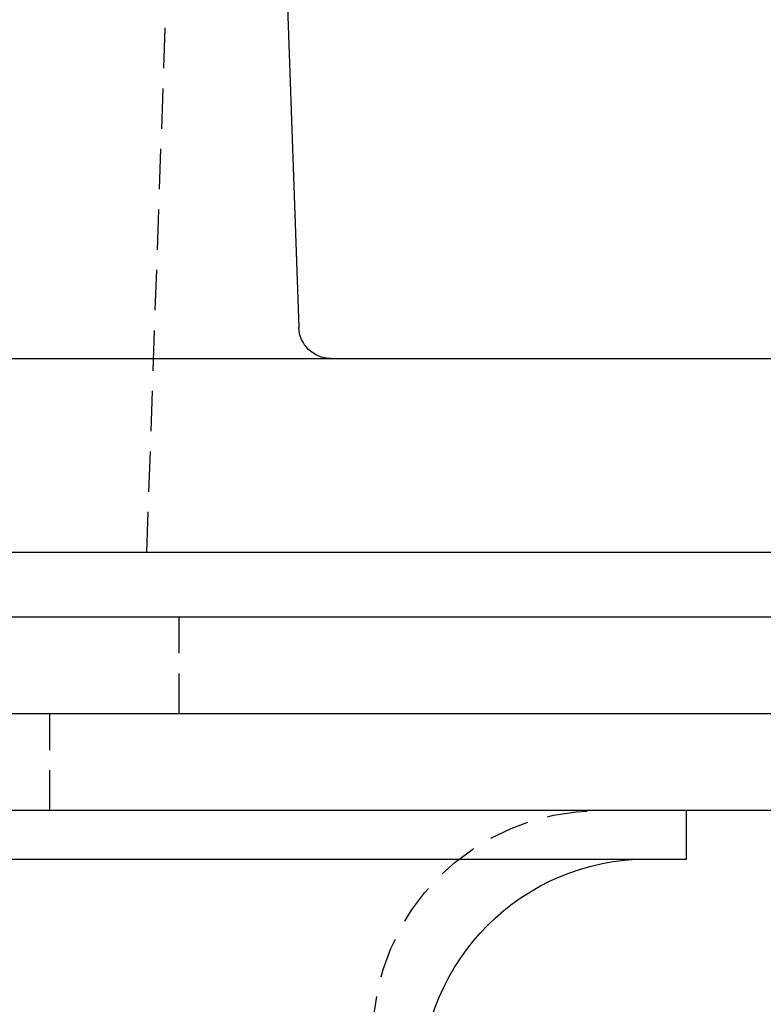
# Model space of a CAD drawing. Extents: x 187 to 1452, y 43 to 525.
# Drawn here: x 1377 to 1400, y 476 to 507 of the extents above; entities that cross this region are included whole.
import ezdxf

# ---------------------------------------------------------------- set-up
doc = ezdxf.new("R2010")
doc.units = 0
doc.header["$LTSCALE"] = 5
doc.linetypes.add('VERDECKT', pattern=[0.375, 0.25, -0.125])
doc.layers.get('0').update_dxf_attribs({"linetype": 'CONTINUOUS'})
doc.layers.add('STEMPEL', color=3, linetype='CONTINUOUS')

# ---------------------------------------------------------------- blocks, each defined once
blk = doc.blocks.new('A$C7CEE4365')
at = {"color": 1, "linetype": 'VERDECKT', "extrusion": (-2e-16, 1, -2e-16)}
for p, q in [((-265.594, 8), (-264.371, 43)), ((-264.594, 3), (-264.594, 6)), ((-268.594, 0), (-268.594, 3))]:
    blk.add_line(p, q, dxfattribs=at)
at = {"extrusion": (-2e-16, 1, -2e-16)}
for p, q in [((-261.855, 42.517), (-260.892, 14.965)), ((-317.621, 14), (-202.594, 14)), ((-439.579, 8), (-202.594, 8)), ((-464.594, 6), (-194.594, 6)), ((-194.594, 3), (-464.594, 3)), ((-194.594, 3), (-464.594, 3)), ((-194.594, 0), (-464.594, 0)), ((-248.894, -1.5), (-248.894, 0)), ((-274.894, -1.5), (-248.894, -1.5))]:
    blk.add_line(p, q, dxfattribs=at)
at = {"extrusion": (0, -2e-16, -1)}
for centre, radius, start, end in [((259.893, 15), 1, 270, 358), ((250.094, -8.5), 7, 0, 90)]:
    blk.add_arc(centre, radius, start, end, dxfattribs=at)
at = {"color": 1, "linetype": 'VERDECKT', "extrusion": (0, -2e-16, -1)}
blk.add_arc((251.594, -7), 7, 0, 90, dxfattribs=at)

msp = doc.modelspace()

# ---------------------------------------------------------------- block references
at = {"layer": 'STEMPEL'}
msp.add_blockref('A$C7CEE4365', (1646.268, 482.111, -155.947), dxfattribs=at)

doc.saveas('drawing.dxf')
